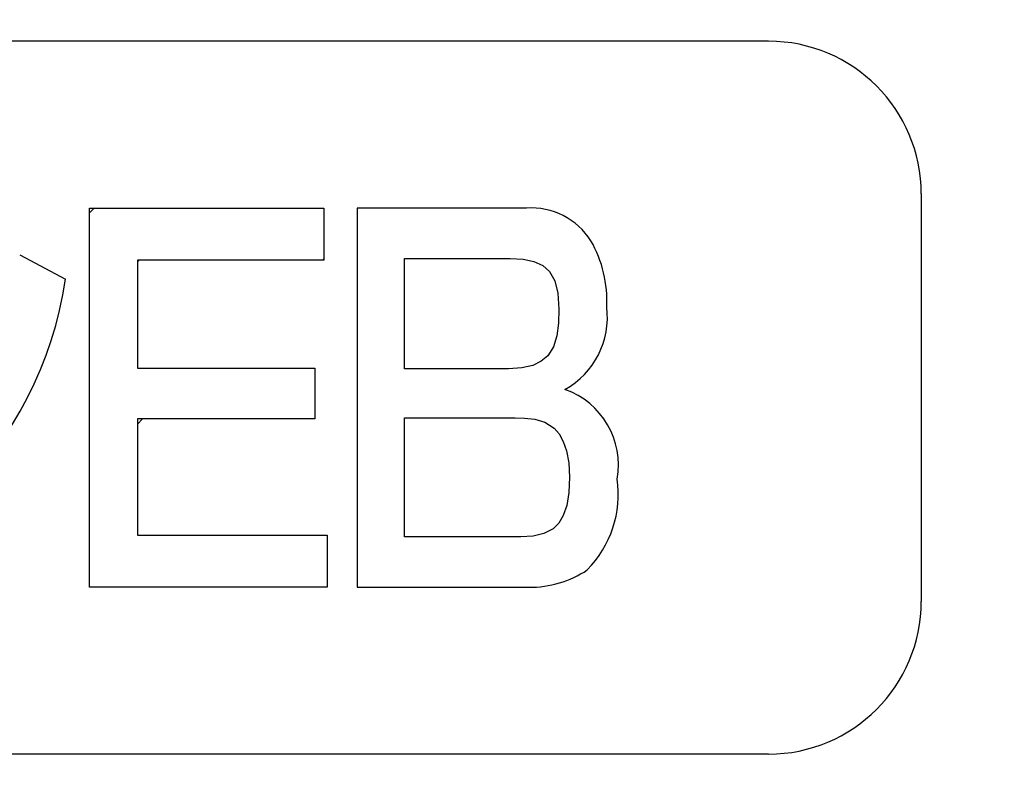
# Model space of a CAD drawing. Units: millimetres. Extents: x 0 to 799, y -587 to 19.
# Drawn here: x 223 to 229, y -390 to -385 of the extents above; entities that cross this region are included whole.
import ezdxf

# ---------------------------------------------------------------- set-up
doc = ezdxf.new("R2010")
doc.units = ezdxf.units.MM
doc.header["$LTSCALE"] = 0.355013
doc.layers.add('1', color=7, linetype='Continuous')
doc.styles.get("Standard").update_dxf_attribs({"font": 'txt', "bigfont": 'extfont2'})
doc.dimstyles.get("Standard").update_dxf_attribs({"dimtxt": 2.5, "dimasz": 2.5, "dimexe": 1.25, "dimexo": 0.625, "dimtad": 1, "dimzin": 0, "dimdsep": 46, "dimtxsty": 'Standard', "dimcen": 2.5, "dimadec": 0, "dimazin": 0, "dimtfac": 0.75, "dimtmove": 0, "dimatfit": 3, "dimfxl": 1, "dimarcsym": 0})

# ---------------------------------------------------------------- blocks, each defined once
blk = doc.blocks.new('_OPEN30')
at = {"color": 0, "linetype": 'ByBlock', "lineweight": -2}
for p, q in [((-1, 0.267949), (0, 0)), ((0, 0), (-1, -0.267949)), ((0, 0), (-1, 0))]:
    blk.add_line(p, q, dxfattribs=at)
blk = doc.blocks.new('*D12')
at = {"color": 0, "linetype": 'Continuous', "lineweight": 25}
for p, q in [((13.285, -362.4373), (13.285, -255.1076)), ((312.1061, -453.2206), (312.1061, -255.1076)), ((308.3561, -258.6076), (17.035, -258.6076))]:
    blk.add_line(p, q, dxfattribs=at)
at = {"layer": 'Defpoints', "color": 0}
for p in [(13.285, -258.6076), (13.285, -363.0623), (312.1061, -453.8456)]:
    blk.add_point(p, dxfattribs=at)
at = {"color": 0, "lineweight": 25, "xscale": 3.75, "yscale": 3.75, "zscale": 3.75}
for p, rotation in [((13.285, -258.6076), 180), ((312.1061, -258.6076), 360)]:
    blk.add_blockref('_OPEN30', p, dxfattribs=dict(at, rotation=rotation))
at = {"color": 7, "lineweight": 25, "insert": (162.6955, -254.8051), "char_height": 5, "attachment_point": 5}
blk.add_mtext('299', dxfattribs=at)

msp = doc.modelspace()

# ---------------------------------------------------------------- linework, layer by layer
at = {"color": 3, "linetype": 'Continuous', "lineweight": 25}
for p, q in [((222.9999, -386.1295), (223.0319, -386.0975)), ((223.3291, -386.4659), (223.3405, -386.4545)), ((224.6053, -386.4545), (224.612, -386.4477)), ((223.3291, -387.5822), (223.3653, -387.546))]:
    msp.add_line(p, q, dxfattribs=at)
at = {"layer": '1', "color": 7, "linetype": 'Continuous', "lineweight": 25}
for p, q in [((227.6677, -384.9507), (212.7677, -384.9507)), ((228.7177, -386.0007), (228.7177, -388.8005)), ((227.6677, -389.8505), (212.7677, -389.8505))]:
    msp.add_line(p, q, dxfattribs=at)
at = {"layer": '1', "color": 3, "linetype": 'Continuous', "lineweight": 25}
for p, q in [((222.9999, -386.0975), (224.612, -386.0975)), ((222.9999, -388.7038), (222.9999, -386.0975)), ((224.612, -386.0975), (224.612, -386.4545)), ((224.8406, -386.0975), (224.8406, -388.7036)), ((226.0037, -386.0975), (224.8406, -386.0975)), ((222.52, -386.4184), (222.8352, -386.5871)), ((224.612, -386.4545), (223.3291, -386.4545)), ((223.3291, -386.4545), (223.3291, -387.1988)), ((225.1643, -387.2023), (225.1643, -386.4446)), ((225.1643, -386.4446), (225.8923, -386.4446)), ((225.8923, -386.4446), (225.9803, -386.4491)), ((225.9803, -386.4491), (226.0546, -386.464)), ((226.0546, -386.464), (226.1155, -386.4917)), ((226.1155, -386.4917), (226.1631, -386.5345)), ((226.1631, -386.5345), (226.1987, -386.5979)), ((226.1987, -386.5979), (226.22, -386.6829)), ((226.22, -386.6829), (226.227, -386.7921)), ((226.227, -386.7921), (226.2241, -386.889)), ((226.2241, -386.889), (226.2129, -386.9758)), ((226.2129, -386.9758), (226.1895, -387.0508)), ((226.1502, -387.1125), (226.1057, -387.1507)), ((226.1895, -387.0508), (226.1502, -387.1125)), ((226.0472, -387.1788), (225.9729, -387.1963)), ((226.1057, -387.1507), (226.0472, -387.1788)), ((223.3291, -387.1988), (224.5479, -387.1988)), ((224.5479, -387.1988), (224.5479, -387.546)), ((225.881, -387.2023), (225.1643, -387.2023)), ((225.9729, -387.1963), (225.881, -387.2023)), ((224.5479, -387.546), (223.3291, -387.546)), ((223.3291, -387.546), (223.3291, -388.3466)), ((225.1643, -388.3565), (225.1643, -387.5396)), ((225.1643, -387.5396), (225.9256, -387.5396)), ((225.9256, -387.5396), (225.9906, -387.5407)), ((225.9906, -387.5407), (226.0603, -387.5485)), ((226.0603, -387.5485), (226.1296, -387.5697)), ((226.1296, -387.5697), (226.1932, -387.611)), ((226.1932, -387.611), (226.228, -387.6502)), ((226.228, -387.6502), (226.2573, -387.7017)), ((226.2573, -387.7017), (226.2799, -387.7671)), ((226.2799, -387.7671), (226.2943, -387.8481)), ((226.2943, -387.8481), (226.2994, -387.9463)), ((226.2994, -387.9463), (226.2945, -388.0535)), ((226.2945, -388.0535), (226.2803, -388.1407)), ((226.2803, -388.1407), (226.2572, -388.2099)), ((226.2258, -388.2631), (226.1864, -388.3022)), ((226.2572, -388.2099), (226.2258, -388.2631)), ((226.1864, -388.3022), (226.1237, -388.3353)), ((223.3291, -388.3466), (224.6342, -388.3466)), ((224.6342, -388.3466), (224.6342, -388.7038)), ((225.9647, -388.3565), (225.1643, -388.3565)), ((226.0494, -388.3519), (225.9647, -388.3565)), ((226.1237, -388.3353), (226.0494, -388.3519)), ((224.6342, -388.7038), (222.9999, -388.7038)), ((224.8406, -388.7036), (226.0206, -388.7036))]:
    msp.add_line(p, q, dxfattribs=at)
at = {"layer": '1', "color": 7, "linetype": 'Continuous', "lineweight": 25}
for centre, start, end in [((227.6677, -386.0007), 0, 90), ((227.6677, -388.8005), 270, 0)]:
    msp.add_arc(centre, 1.05, start, end, dxfattribs=at)
at = {"layer": '1', "color": 3, "linetype": 'Continuous', "lineweight": 25}
for centre, radius, start, end in [((226.0343, -386.587), 0.4905, 32.65336, 93.57033), ((225.7231, -386.7361), 0.834, 357.06684, 29.74135), ((220.2321, -386.1985), 2.6319, 277.75474, 351.50912), ((225.9923, -386.8481), 0.5679, 299.1301, 7.01886), ((226.084, -387.8652), 0.5527, 350.15537, 70.46912), ((225.885, -388.0606), 0.7504, 315.70978, 7.73234), ((226.0253, -387.9828), 0.7209, 269.62398, 303.39529)]:
    msp.add_arc(centre, radius, start, end, dxfattribs=at)

# ---------------------------------------------------------------- dimensions: what is measured, and where the dimension line sits
at = {"color": 6, "linetype": 'Continuous', "lineweight": 25}
dim = msp.add_linear_dim(base=(13.285, -258.6076), p1=(312.1061, -453.8456), p2=(13.285, -363.0623), angle=180, dimstyle='Standard', override={"dimtxt": 5, "dimasz": 3.75, "dimexe": 3.5, "dimgap": 1.25, "dimdec": 0, "dimzin": 8, "dimblk": 'OPEN30', "dimclrd": 0, "dimclre": 0, "dimclrt": 7, "dimtp": 0, "dimtm": 0, "dimlwd": 25, "dimlwe": 25}, dxfattribs=at)
dim.commit()
dim.dimension.update_dxf_attribs({"geometry": '*D12', "text_midpoint": (162.6955, -258.6076), "dimtype": 160})

doc.saveas('drawing.dxf')
